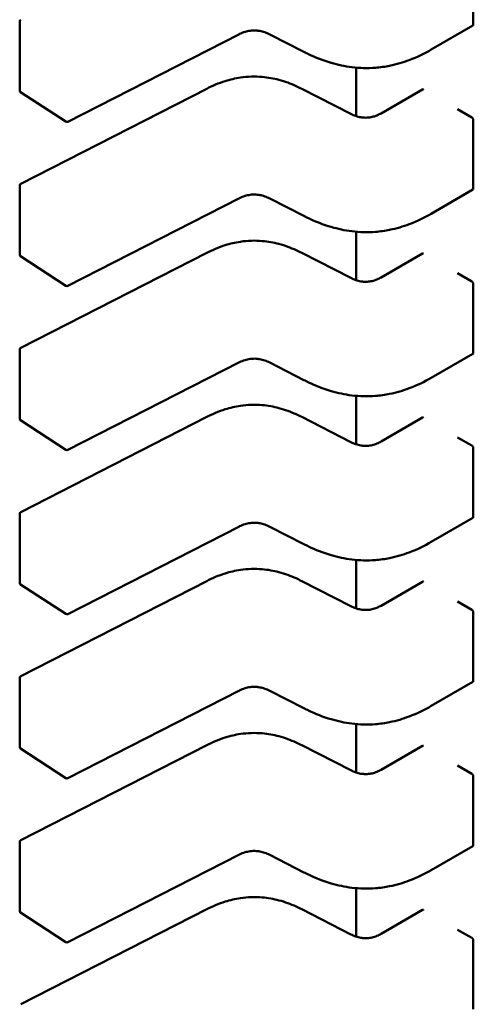
# Model space of a CAD drawing. Units: inches. Extents: x 2.2 to 96.8, y 1.1 to 75.4.
# Drawn here: x 55.5 to 55.5, y 64.3 to 64.4 of the extents above; entities that cross this region are included whole.
import ezdxf

# ---------------------------------------------------------------- set-up
doc = ezdxf.new("R2010")
doc.units = ezdxf.units.IN
doc.header["$LTSCALE"] = 4.5
doc.header["$MEASUREMENT"] = 0
doc.layers.add('Visible (ANSI)', color=7, linetype='Continuous', lineweight=50)

msp = doc.modelspace()

# ---------------------------------------------------------------- linework, layer by layer
at = {"layer": 'Visible (ANSI)'}
for p, q in [((55.54065426501135, 64.42550738002575), (55.54065426494163, 64.43225794226878)), ((55.4961859299515, 64.41906430678836), (55.49618592988178, 64.42581486903137)), ((55.51766066637727, 64.4245525389693), (55.50090718393769, 64.41599492074278)), ((55.5240443699482, 64.42284110553902), (55.52069247242151, 64.42455324262443)), ((55.54060993943846, 64.4254152130621), (55.53653570892158, 64.42306295492034)), ((55.52917189236159, 64.42129377594932), (55.52917189241061, 64.41654708919296)), ((55.50071005943358, 64.41600537187773), (55.49627520084314, 64.41889945313333)), ((55.49629323539851, 64.40991740655927), (55.51452240793931, 64.41922880195139)), ((55.52383210857137, 64.41922880201535), (55.52865832838456, 64.41676358645948)), ((55.53160625417816, 64.41681407524658), (55.53568085289146, 64.41916654596665)), ((55.54050573130005, 64.41642335127356), (55.53911378883427, 64.41722698963088)), ((55.54065426517734, 64.4094346127805), (55.54065426510762, 64.41618517502351)), ((55.49618593011748, 64.4029915395431), (55.49618593004776, 64.40974210178612)), ((55.54060993960444, 64.40934244581682), (55.53653570908757, 64.40699018767506)), ((55.51766066654326, 64.40847977172403), (55.50090718410367, 64.39992215349751)), ((55.5240443701142, 64.40676833829374), (55.5206924725875, 64.40848047537916)), ((55.52917189252759, 64.40522100870406), (55.5291718925766, 64.4004743219477)), ((55.50071005959956, 64.39993260463245), (55.49627520100914, 64.40282668588809)), ((55.4962932355645, 64.39384463931401), (55.5145224081053, 64.40315603470611)), ((55.52383210873736, 64.40315603477009), (55.52865832855054, 64.4006908192142)), ((55.53160625434415, 64.40074130800132), (55.53568085305745, 64.40309377872138)), ((55.54050573146604, 64.40035058402829), (55.53911378900026, 64.40115422238561)), ((55.54065426534332, 64.39336184553524), (55.54065426527361, 64.40011240777824)), ((55.49618593028347, 64.38691877229783), (55.49618593021375, 64.39366933454085)), ((55.54060993977042, 64.39326967857156), (55.53653570925355, 64.3909174204298)), ((55.51766066670925, 64.39240700447877), (55.50090718426966, 64.38384938625225)), ((55.52404437028019, 64.39069557104848), (55.52069247275349, 64.39240770813387)), ((55.52917189269357, 64.38914824145878), (55.52917189274259, 64.38440155470244)), ((55.49629323573049, 64.37777187206875), (55.5145224082713, 64.38708326746085)), ((55.52383210890335, 64.38708326752482), (55.52865832871654, 64.38461805196896)), ((55.53160625451013, 64.38466854075604), (55.53568085322344, 64.38702101147612)), ((55.50071005976555, 64.38385983738722), (55.49627520117513, 64.38675391864282)), ((55.54050573163202, 64.38427781678303), (55.53911378916624, 64.38508145514034)), ((55.54065426550931, 64.37728907828996), (55.54065426543959, 64.38403964053298)), ((55.49618593044947, 64.37084600505257), (55.49618593037974, 64.37759656729558)), ((55.51766066687523, 64.37633423723351), (55.50090718443565, 64.36777661900697)), ((55.52404437044617, 64.37462280380322), (55.52069247291948, 64.37633494088863)), ((55.54060993993641, 64.3771969113263), (55.53653570941953, 64.37484465318454)), ((55.52917189285956, 64.37307547421352), (55.52917189290858, 64.36832878745717)), ((55.50071005993154, 64.36778707014194), (55.49627520134111, 64.37068115139756)), ((55.49629323589648, 64.36169910482347), (55.51452240843728, 64.37101050021559)), ((55.52383210906934, 64.37101050027955), (55.52865832888252, 64.3685452847237)), ((55.53160625467612, 64.36859577351078), (55.53568085338943, 64.37094824423085)), ((55.54050573179801, 64.36820504953776), (55.53911378933223, 64.36900868789508)), ((55.5406542656753, 64.36121631104469), (55.54065426560558, 64.36796687328771)), ((55.49618593061545, 64.3547732378073), (55.49618593054573, 64.36152380005032)), ((55.5406099401024, 64.36112414408103), (55.53653570958553, 64.35877188593928)), ((55.51766066704121, 64.36026146998823), (55.50090718460165, 64.35170385176171)), ((55.52404437061216, 64.35855003655794), (55.52069247308547, 64.36026217364338)), ((55.52917189302554, 64.35700270696826), (55.52917189307457, 64.35225602021191)), ((55.50071006009752, 64.35171430289668), (55.49627520150711, 64.3546083841523)), ((55.49629323606247, 64.34562633757821), (55.51452240860327, 64.35493773297031)), ((55.52383210923532, 64.35493773303429), (55.52865832904851, 64.35247251747842)), ((55.53160625484212, 64.35252300626551), (55.53568085355542, 64.35487547698558)), ((55.54050573196399, 64.35213228229247), (55.53911378949822, 64.35293592064981)), ((55.54065426584128, 64.34514354379944), (55.54065426577157, 64.35189410604245)), ((55.49618593078143, 64.33870047056205), (55.49618593071172, 64.34545103280504)), ((55.54060994026839, 64.34505137683577), (55.53653570975152, 64.34269911869401)), ((55.51766066720721, 64.34418870274298), (55.50090718476763, 64.33563108451646)), ((55.52404437077814, 64.3424772693127), (55.52069247325145, 64.3441894063981)), ((55.52917189319154, 64.34092993972298), (55.52917189324055, 64.33618325296665)), ((55.49629323622845, 64.32955357033296), (55.51452240876926, 64.33886496572507)), ((55.52383210940131, 64.33886496578903), (55.52865832921449, 64.33639975023316)), ((55.5316062550081, 64.33645023902025), (55.5356808537214, 64.33880270974034)), ((55.50071006026351, 64.33564153565142), (55.49627520167309, 64.33853561690702)), ((55.54050573212998, 64.33605951504722), (55.53911378966421, 64.33686315340454)), ((55.54065426600727, 64.32907077655418), (55.54065426593756, 64.33582133879719))]:
    msp.add_line(p, q, dxfattribs=at)
for centre, radius, start, end in [((55.49638278027549, 64.4258148690334), 0.000196850393702, 117.0577808292328, 180), ((55.4963827803452, 64.41906430679042), 0.0001968503937101, 180, 236.8725071001487), ((55.50081763893563, 64.41617022553476), 0.0001968503936836, 236.8725071012148, 297.0577619339815), ((55.49638278044147, 64.40974210178814), 0.0001968503937019, 117.0577808276013, 180), ((55.49638278051119, 64.40299153954516), 0.0001968503937101, 180, 236.8725071036854), ((55.50081763910162, 64.40009745828948), 0.0001968503936835, 236.8725071012148, 297.0577619339815), ((55.49638278060746, 64.39366933454286), 0.0001968503937019, 117.0577808292328, 180), ((55.49638278067718, 64.38691877229988), 0.0001968503937101, 180, 236.8725071001487), ((55.50081763926761, 64.38402469104423), 0.0001968503936836, 236.8725071012148, 297.0577619339815), ((55.49638278077344, 64.37759656729762), 0.0001968503937019, 117.0577808276013, 180), ((55.49638278084317, 64.37084600505462), 0.0001968503937101, 180, 236.8725071001487), ((55.5008176394336, 64.36795192379896), 0.0001968503936836, 236.8725071012148, 297.0577619339815), ((55.49638278093944, 64.36152380005235), 0.0001968503937019, 117.0577808292328, 180), ((55.49638278100916, 64.35477323780935), 0.0001968503937101, 180, 236.8725071036854), ((55.50081763959958, 64.35187915655371), 0.0001968503936836, 236.8725071012148, 297.0577619339815), ((55.49638278110542, 64.34545103280708), 0.0001968503937019, 117.0577808292328, 180), ((55.49638278117514, 64.33870047056409), 0.0001968503937101, 180, 236.8725071001487), ((55.50081763976557, 64.33580638930843), 0.0001968503936836, 236.8725071012148, 297.0577619339815)]:
    msp.add_arc(centre, radius, start, end, dxfattribs=at)
for centre, major_axis, ratio, start_param, end_param in [((55.53717431923438, 64.4199540196801), (-0.0019685039374745, -2.03295e-11), 0.5773502760745483, 0.7802939001174912, 0.7853981574374469), ((55.54189767378242, 64.41722698965962), (-0.0019685039366209, -2.03295e-11), 0.5773502760745567, 0.7853981574329155, 0.7869392349832527), ((55.53717431940036, 64.40388125243484), (-0.0019685039374745, -2.03295e-11), 0.5773502760745483, 0.7802939001174912, 0.7853981574374469), ((55.54189767394841, 64.40115422241435), (-0.0019685039366209, -2.03295e-11), 0.5773502760745567, 0.7853981574329155, 0.7869392349832527), ((55.53717431956635, 64.38780848518958), (-0.0019685039374745, -2.03295e-11), 0.5773502760745483, 0.7802939001174912, 0.7853981574374469), ((55.5418976741144, 64.38508145516909), (-0.0019685039366209, -2.03295e-11), 0.5773502760745567, 0.7853981574329155, 0.7869392349832527), ((55.53717431973233, 64.3717357179443), (-0.0019685039374745, -2.03295e-11), 0.5773502760745483, 0.7802939001174912, 0.7853981574374469), ((55.54189767428038, 64.36900868792382), (-0.0019685039366209, -2.03295e-11), 0.5773502760745567, 0.7853981574329155, 0.7869392349832527), ((55.53717431989833, 64.35566295069906), (-0.0019685039374745, -2.03295e-11), 0.5773502760745483, 0.7802939001174912, 0.7853981574374469), ((55.54189767444637, 64.35293592067856), (-0.0019685039366209, -2.03295e-11), 0.5773502760745567, 0.7853981574329155, 0.7869392349832527), ((55.53717432006432, 64.3395901834538), (-0.0019685039374745, -2.03295e-11), 0.5773502760745483, 0.7802939001174912, 0.7853981574374469), ((55.54189767461235, 64.33686315343328), (-0.0019685039366209, -2.03295e-11), 0.5773502760745567, 0.7853981574329155, 0.7869392349832527)]:
    msp.add_ellipse(centre, major_axis=major_axis, ratio=ratio, start_param=start_param, end_param=end_param, dxfattribs=at)
for points, knots in [([(55.54060993943846, 64.4254152130621), (55.54060993997984, 64.42541521337466), (55.54060994052122, 64.42541521368723), (55.54062318687686, 64.42542286191333), (55.54063485008202, 64.42543529204725), (55.54065039315999, 64.42546745553797), (55.54065426501156, 64.42548718404987), (55.54065426501135, 64.42550738002575)], [-0.0003769678543015, -0.0003769678543015, -0.0003769678543015, -0.0003769678543015, -0.0003769601508258, -0.0003769601508258, -0.0001884800754129, -0.0001884800754129, 0, 0, 0, 0]), ([(55.52069264050617, 64.42455315711419), (55.52054272328145, 64.42462911663428), (55.52038289224376, 64.42469982449882), (55.52005666893061, 64.42481290307828), (55.51989021305895, 64.42485753439081), (55.5196046242402, 64.42490826700227), (55.51948872242327, 64.42492269105766), (55.5191751251464, 64.42494330926084), (55.51897136742919, 64.42493559712476), (55.51860485372258, 64.42488709139728), (55.51843595635323, 64.42484995938825), (55.51808578667828, 64.4247451981267), (55.51790679017051, 64.42467219406223), (55.51771369668164, 64.42457912123812), (55.5176869682486, 64.42456588532174), (55.5176605294469, 64.42455246925607)], [0, 0, 0, 0, 0.0015406334198949, 0.0015406334198949, 0.0029291156423462, 0.0029291156423462, 0.0038259448260496, 0.0038259448260496, 0.0053354328560411, 0.0053354328560411, 0.0066972331740776, 0.0066972331740776, 0.0083671801517529, 0.0083671801517529, 0.00863903176294, 0.00863903176294, 0.00863903176294, 0.00863903176294]), ([(55.53653564099946, 64.42306291575957), (55.53587608241209, 64.42268316946814), (55.53516100099386, 64.42232945471437), (55.53377709089879, 64.42180830673414), (55.53312702301886, 64.42161456500143), (55.53199560204568, 64.42138630545367), (55.53152656869109, 64.42132025523243), (55.53029454853691, 64.42122544733186), (55.52950845484295, 64.42124520137907), (55.52805361103862, 64.42142323834372), (55.52736638832598, 64.42157300574999), (55.52592933183888, 64.42199448446152), (55.52518857922216, 64.42229021650729), (55.52434651219795, 64.42268973655366), (55.52419438021095, 64.42276470497136), (55.52404443081855, 64.42284107449058)], [0, 0, 0, 0, 0.0070705997800923, 0.0070705997800923, 0.0125529556321255, 0.0125529556321255, 0.0161923112784366, 0.0161923112784366, 0.0220221067529132, 0.0220221067529132, 0.0275190753134675, 0.0275190753134675, 0.0342801777997468, 0.0342801777997468, 0.035799131492051, 0.035799131492051, 0.035799131492051, 0.035799131492051]), ([(55.5145226601751, 64.41922893001278), (55.5150832707225, 64.41951182613943), (55.51568590711593, 64.41977356462647), (55.5168105853767, 64.42012525450491), (55.51731328621015, 64.42024321666844), (55.51852204149992, 64.42042281858211), (55.51926253019605, 64.42044902056736), (55.52052734783714, 64.42033638355555), (55.52107800651546, 64.42023626805145), (55.52219460954187, 64.41994043524235), (55.52275729002808, 64.41972906837925), (55.52346753566702, 64.41940844353279), (55.52365159394772, 64.41931989434904), (55.52383185633606, 64.41922893007768)], [0, 0, 0, 0, 0.0056513786351336, 0.0056513786351336, 0.0097180394061666, 0.0097180394061666, 0.0151542799050023, 0.0151542799050023, 0.0194669323343652, 0.0194669323343652, 0.0244937579576446, 0.0244937579576446, 0.0263109392705966, 0.0263109392705966, 0.0263109392705966, 0.0263109392705966]), ([(55.5357752900819, 64.41915449372173), (55.53575788582238, 64.4191646451816), (55.53573969787223, 64.41917163808822), (55.53570689159003, 64.41917588450282), (55.53569226449651, 64.41917313436855), (55.53568085289147, 64.41916654596663)], [0.0007538366071368, 0.0007538366071368, 0.0007538366071368, 0.0007538366071368, 0.000942354954677, 0.000942354954677, 0.0011308468763826, 0.0011308468763826, 0.0011308468763826, 0.0011308468763826]), ([(55.52865811931285, 64.41676369271633), (55.52880824726697, 64.41668777678134), (55.52896808036919, 64.4166169245897), (55.52929317815785, 64.41650523970561), (55.5294583599132, 64.41646182359283), (55.52973678336434, 64.41641500619683), (55.52984655732609, 64.41640239479304), (55.53013968028179, 64.41638619490541), (55.53032834785128, 64.41639543768059), (55.53066300961866, 64.41644438169305), (55.53081524512831, 64.4164800759653), (55.53113007251237, 64.41657916866535), (55.53129010518758, 64.41664779746652), (55.53149557539477, 64.41675232692141), (55.53155174798281, 64.41678286279097), (55.53160645514998, 64.41681419080454)], [0, 0, 0, 0, 0.001541381755421, 0.001541381755421, 0.0029128343426719, 0.0029128343426719, 0.0037590340416516, 0.0037590340416516, 0.0051575177686794, 0.0051575177686794, 0.0063970535515622, 0.0063970535515622, 0.0079200652041034, 0.0079200652041034, 0.0085170581586005, 0.0085170581586005, 0.0085170581586005, 0.0085170581586005]), ([(55.54065426510762, 64.41618517502351), (55.54065426510741, 64.41620537099939), (55.54065039325541, 64.41622870720107), (55.5406348501766, 64.41627573517621), (55.54062318697108, 64.41629943220131), (55.5405966946571, 64.41634118638396), (55.54058009233338, 64.41636203297654), (55.54054443910679, 64.41639745260774), (55.54052539611038, 64.41641203082376), (55.54050787804339, 64.4164221137593)], [0, 0, 0, 0, 0.0001884800754132, 0.0001884800754132, 0.0003769601508263, 0.0003769601508263, 0.0005654499713252, 0.0005654499713252, 0.000753939791824, 0.000753939791824, 0.000753939791824, 0.000753939791824]), ([(55.54060993960444, 64.40934244581683), (55.54060994014582, 64.4093424461294), (55.54060994068721, 64.40934244644195), (55.54062318704286, 64.40935009466806), (55.540634850248, 64.409362524802), (55.54065039332598, 64.4093946882927), (55.54065426517754, 64.40941441680462), (55.54065426517734, 64.4094346127805)], [-0.0003769678543042, -0.0003769678543042, -0.0003769678543042, -0.0003769678543042, -0.0003769601508258, -0.0003769601508258, -0.0001884800754129, -0.0001884800754129, 0, 0, 0, 0]), ([(55.52069264067216, 64.40848038986894), (55.52054272344745, 64.40855634938902), (55.52038289240975, 64.40862705725355), (55.5200566690966, 64.40874013583301), (55.51989021322494, 64.40878476714555), (55.51960462440618, 64.408835499757), (55.51948872258926, 64.40884992381238), (55.51917512531239, 64.40887054201556), (55.51897136759517, 64.40886282987948), (55.51860485388855, 64.40881432415202), (55.51843595651921, 64.40877719214299), (55.51808578684426, 64.40867243088144), (55.51790679033649, 64.40859942681696), (55.51771369684762, 64.40850635399286), (55.5176869684146, 64.40849311807648), (55.51766052961289, 64.40847970201081)], [0, 0, 0, 0, 0.0015406334198869, 0.0015406334198869, 0.0029291156423501, 0.0029291156423501, 0.0038259448260552, 0.0038259448260552, 0.0053354328560576, 0.0053354328560576, 0.0066972331740949, 0.0066972331740949, 0.0083671801517643, 0.0083671801517643, 0.008639031762939, 0.008639031762939, 0.008639031762939, 0.008639031762939]), ([(55.53653564116544, 64.40699014851431), (55.53587608257809, 64.4066104022229), (55.53516100115986, 64.40625668746911), (55.53377709106481, 64.40573553948887), (55.53312702318487, 64.40554179775617), (55.53199560221169, 64.4053135382084), (55.5315265688571, 64.40524748798717), (55.53029454870291, 64.40515268008659), (55.52950845500895, 64.4051724341338), (55.52805361120462, 64.40535047109846), (55.52736638849197, 64.40550023850471), (55.52592933200488, 64.40592171721624), (55.52518857938816, 64.40621744926202), (55.52434651236396, 64.40661696930837), (55.52419438037694, 64.40669193772608), (55.52404443098454, 64.40676830724531)], [0, 0, 0, 0, 0.0070705997800146, 0.0070705997800146, 0.0125529556320658, 0.0125529556320658, 0.0161923112783865, 0.0161923112783865, 0.0220221067528783, 0.0220221067528783, 0.0275190753134332, 0.0275190753134332, 0.0342801777996838, 0.0342801777996838, 0.0357991314920467, 0.0357991314920467, 0.0357991314920467, 0.0357991314920467]), ([(55.51452266034109, 64.40315616276752), (55.51508327088849, 64.40343905889415), (55.51568590728191, 64.4037007973812), (55.51681058554267, 64.40405248725965), (55.51731328637612, 64.40417044942316), (55.51852204166589, 64.40435005133685), (55.51926253036203, 64.4043762533221), (55.52052734800312, 64.40426361631029), (55.52107800668144, 64.40416350080616), (55.52219460970786, 64.40386766799709), (55.52275729019406, 64.40365630113396), (55.523467535833, 64.40333567628753), (55.5236515941137, 64.4032471271038), (55.52383185650206, 64.40315616283242)], [0, 0, 0, 0, 0.005651378635106, 0.005651378635106, 0.0097180394061469, 0.0097180394061469, 0.0151542799049832, 0.0151542799049832, 0.0194669323343408, 0.0194669323343408, 0.0244937579576295, 0.0244937579576295, 0.0263109392705954, 0.0263109392705954, 0.0263109392705954, 0.0263109392705954]), ([(55.53577529024789, 64.40308172647647), (55.53575788598837, 64.40309187793633), (55.53573969803822, 64.40309887084295), (55.53570689175601, 64.40310311725756), (55.5356922646625, 64.40310036712329), (55.53568085305746, 64.40309377872137)], [0.0007538366071368, 0.0007538366071368, 0.0007538366071368, 0.0007538366071368, 0.000942354954677, 0.000942354954677, 0.0011308468763813, 0.0011308468763813, 0.0011308468763813, 0.0011308468763813]), ([(55.52865811947883, 64.40069092547107), (55.52880824743296, 64.40061500953608), (55.52896808053518, 64.40054415734443), (55.52929317832383, 64.40043247246035), (55.5294583600792, 64.40038905634755), (55.52973678353034, 64.40034223895155), (55.52984655749209, 64.40032962754776), (55.5301396804478, 64.40031342766015), (55.53032834801729, 64.40032267043534), (55.53066300978465, 64.40037161444779), (55.53081524529431, 64.40040730872003), (55.53113007267837, 64.4005064014201), (55.53129010535358, 64.40057503022128), (55.53149557556076, 64.40067955967615), (55.53155174814881, 64.4007100955457), (55.53160645531598, 64.40074142355927)], [0, 0, 0, 0, 0.0015413817554155, 0.0015413817554155, 0.0029128343427087, 0.0029128343427087, 0.0037590340416854, 0.0037590340416854, 0.0051575177687043, 0.0051575177687043, 0.006397053551593, 0.006397053551593, 0.0079200652041474, 0.0079200652041474, 0.0085170581586001, 0.0085170581586001, 0.0085170581586001, 0.0085170581586001]), ([(55.54065426527361, 64.40011240777824), (55.54065426527341, 64.40013260375413), (55.54065039342139, 64.4001559399558), (55.5406348503426, 64.40020296793095), (55.54062318713707, 64.40022666495605), (55.5405966948231, 64.40026841913868), (55.54058009249937, 64.40028926573126), (55.54054443927278, 64.40032468536248), (55.54052539627636, 64.40033926357847), (55.54050787820937, 64.40034934651402)], [0, 0, 0, 0, 0.0001884800754132, 0.0001884800754132, 0.0003769601508263, 0.0003769601508263, 0.0005654499713252, 0.0005654499713252, 0.000753939791824, 0.000753939791824, 0.000753939791824, 0.000753939791824]), ([(55.52069264083815, 64.39240762262367), (55.52054272361344, 64.39248358214375), (55.52038289257574, 64.39255429000826), (55.5200566692626, 64.39266736858772), (55.51989021339094, 64.39271199990029), (55.51960462457219, 64.39276273251174), (55.51948872275527, 64.39277715656713), (55.5191751254784, 64.39279777477032), (55.51897136776118, 64.39279006263422), (55.51860485405455, 64.39274155690676), (55.51843595668522, 64.39270442489773), (55.51808578701027, 64.39259966363619), (55.51790679050249, 64.39252665957171), (55.51771369701362, 64.3924335867476), (55.51768696858058, 64.39242035083122), (55.51766052977887, 64.39240693476555)], [0, 0, 0, 0, 0.0015406334198584, 0.0015406334198584, 0.0029291156422992, 0.0029291156422992, 0.0038259448260078, 0.0038259448260078, 0.0053354328560219, 0.0053354328560219, 0.0066972331740543, 0.0066972331740543, 0.0083671801517218, 0.0083671801517218, 0.0086390317629426, 0.0086390317629426, 0.0086390317629426, 0.0086390317629426]), ([(55.54060993977042, 64.39326967857156), (55.54060994031181, 64.39326967888412), (55.54060994085319, 64.3932696791967), (55.54062318720884, 64.39327732742281), (55.540634850414, 64.39328975755674), (55.54065039349197, 64.39332192104744), (55.54065426534354, 64.39334164955935), (55.54065426534332, 64.39336184553524)], [-0.0003769678543047, -0.0003769678543047, -0.0003769678543047, -0.0003769678543047, -0.0003769601508258, -0.0003769601508258, -0.0001884800754129, -0.0001884800754129, 0, 0, 0, 0]), ([(55.53653564133142, 64.39091738126903), (55.53587608274408, 64.39053763497763), (55.53516100132583, 64.39018392022385), (55.53377709123076, 64.38966277224361), (55.53312702335084, 64.38946903051091), (55.53199560237765, 64.38924077096314), (55.53152656902306, 64.38917472074189), (55.53029454886887, 64.38907991284132), (55.52950845517491, 64.38909966688854), (55.5280536113706, 64.3892777038532), (55.52736638865796, 64.38942747125945), (55.52592933217085, 64.38984894997098), (55.52518857955413, 64.39014468201675), (55.52434651252992, 64.39054420206313), (55.52419438054292, 64.39061917048082), (55.52404443115054, 64.39069554000005)], [0, 0, 0, 0, 0.0070705997800887, 0.0070705997800887, 0.0125529556321314, 0.0125529556321314, 0.0161923112784401, 0.0161923112784401, 0.0220221067529311, 0.0220221067529311, 0.0275190753134582, 0.0275190753134582, 0.034280177799745, 0.034280177799745, 0.035799131492053, 0.035799131492053, 0.035799131492053, 0.035799131492053]), ([(55.51452266050708, 64.38708339552224), (55.51508327105446, 64.38736629164889), (55.51568590744788, 64.38762803013593), (55.51681058570863, 64.38797972001439), (55.51731328654208, 64.3880976821779), (55.51852204183185, 64.38827728409159), (55.51926253052799, 64.38830348607684), (55.52052734816911, 64.38819084906504), (55.52107800684741, 64.38809073356093), (55.52219460987383, 64.38779490075183), (55.52275729036003, 64.38758353388872), (55.52346753599898, 64.38726290904226), (55.52365159427968, 64.38717435985853), (55.52383185666804, 64.38708339558715)], [0, 0, 0, 0, 0.0056513786349973, 0.0056513786349973, 0.0097180394060557, 0.0097180394060557, 0.0151542799049428, 0.0151542799049428, 0.0194669323343062, 0.0194669323343062, 0.024493757957579, 0.024493757957579, 0.0263109392705968, 0.0263109392705968, 0.0263109392705968, 0.0263109392705968]), ([(55.53577529041388, 64.38700895923121), (55.53575788615435, 64.38701911069109), (55.53573969820421, 64.38702610359768), (55.535706891922, 64.3870303500123), (55.53569226482848, 64.38702759987802), (55.53568085322345, 64.3870210114761)], [0.0007538366071367, 0.0007538366071367, 0.0007538366071367, 0.0007538366071367, 0.0009423549546768, 0.0009423549546768, 0.0011308468763809, 0.0011308468763809, 0.0011308468763809, 0.0011308468763809]), ([(55.52865811964482, 64.38461815822579), (55.52880824759895, 64.38454224229082), (55.52896808070117, 64.38447139009916), (55.52929317848981, 64.38435970521509), (55.52945836024517, 64.3843162891023), (55.52973678369631, 64.3842694717063), (55.52984655765806, 64.38425686030251), (55.53013968061376, 64.38424066041489), (55.53032834818325, 64.38424990319005), (55.53066300995062, 64.38429884720253), (55.53081524546028, 64.38433454147477), (55.53113007284435, 64.38443363417484), (55.53129010551955, 64.38450226297601), (55.53149557572674, 64.38460679243089), (55.53155174831478, 64.38463732830044), (55.53160645548196, 64.384668656314)], [0, 0, 0, 0, 0.0015413817553909, 0.0015413817553909, 0.0029128343426437, 0.0029128343426437, 0.003759034041625, 0.003759034041625, 0.0051575177686652, 0.0051575177686652, 0.0063970535515654, 0.0063970535515654, 0.0079200652040959, 0.0079200652040959, 0.0085170581586001, 0.0085170581586001, 0.0085170581586001, 0.0085170581586001]), ([(55.54065426543959, 64.38403964053298), (55.54065426543939, 64.38405983692346), (55.54065039342923, 64.38408317361151), (55.54063484976883, 64.38413020250019), (55.54062318614054, 64.38415389995289), (55.54059669344588, 64.38419565391573), (55.54058009133978, 64.38421649996226), (55.54054443870533, 64.38425191868603), (55.54052539608274, 64.3842664965402), (55.54050787837535, 64.38427657926876)], [0, 0, 0, 0, 0.0001884839446479, 0.0001884839446479, 0.0003769678892957, 0.0003769678892957, 0.0005654538405957, 0.0005654538405957, 0.0007539397918957, 0.0007539397918957, 0.0007539397918957, 0.0007539397918957]), ([(55.54060993993641, 64.3771969113263), (55.5406099404778, 64.37719691163888), (55.54060994101918, 64.37719691195144), (55.54062318737483, 64.37720456017755), (55.54063485057998, 64.37721699031148), (55.54065039365796, 64.37724915380217), (55.54065426550952, 64.37726888231408), (55.54065426550931, 64.37728907828996)], [-0.0003769678543021, -0.0003769678543021, -0.0003769678543021, -0.0003769678543021, -0.0003769601508258, -0.0003769601508258, -0.0001884800754129, -0.0001884800754129, 0, 0, 0, 0]), ([(55.52069264100413, 64.3763348553784), (55.52054272377942, 64.37641081489849), (55.52038289274172, 64.37648152276302), (55.52005666942857, 64.37659460134248), (55.51989021355691, 64.37663923265502), (55.51960462473815, 64.37668996526648), (55.51948872292125, 64.37670438932187), (55.51917512564436, 64.37672500752507), (55.51897136792714, 64.37671729538896), (55.51860485422052, 64.3766687896615), (55.51843595685117, 64.37663165765247), (55.51808578717623, 64.37652689639091), (55.51790679066845, 64.37645389232644), (55.51771369717958, 64.37636081950232), (55.51768696874656, 64.37634758358594), (55.51766052994486, 64.37633416752028)], [0, 0, 0, 0, 0.0015406334198902, 0.0015406334198902, 0.0029291156423419, 0.0029291156423419, 0.0038259448260424, 0.0038259448260424, 0.0053354328560746, 0.0053354328560746, 0.0066972331741215, 0.0066972331741215, 0.0083671801517939, 0.0083671801517939, 0.0086390317629381, 0.0086390317629381, 0.0086390317629381, 0.0086390317629381]), ([(55.53653564149741, 64.37484461402379), (55.53587608291007, 64.37446486773237), (55.53516100149185, 64.37411115297859), (55.53377709139679, 64.37359000499836), (55.53312702351686, 64.37339626326565), (55.53199560254369, 64.37316800371788), (55.53152656918909, 64.37310195349663), (55.5302945490349, 64.37300714559606), (55.52950845534093, 64.37302689964328), (55.5280536115366, 64.37320493660793), (55.52736638882397, 64.37335470401419), (55.52592933233686, 64.37377618272572), (55.52518857972014, 64.37407191477149), (55.52434651269593, 64.37447143481786), (55.52419438070891, 64.37454640323556), (55.52404443131653, 64.37462277275479)], [0, 0, 0, 0, 0.0070705997799694, 0.0070705997799694, 0.0125529556320141, 0.0125529556320141, 0.0161923112783544, 0.0161923112783544, 0.0220221067528628, 0.0220221067528628, 0.0275190753134179, 0.0275190753134179, 0.0342801777996658, 0.0342801777996658, 0.0357991314920504, 0.0357991314920504, 0.0357991314920504, 0.0357991314920504]), ([(55.51452266067307, 64.37101062827699), (55.51508327122046, 64.37129352440363), (55.51568590761389, 64.37155526289068), (55.51681058587465, 64.37190695276912), (55.51731328670811, 64.37202491493265), (55.51852204199788, 64.37220451684632), (55.51926253069402, 64.37223071883157), (55.52052734833512, 64.37211808181976), (55.52107800701342, 64.37201796631565), (55.52219461003985, 64.37172213350657), (55.52275729052604, 64.37151076664345), (55.52346753616498, 64.37119014179699), (55.52365159444568, 64.37110159261326), (55.52383185683403, 64.37101062834189)], [0, 0, 0, 0, 0.0056513786351463, 0.0056513786351463, 0.0097180394061711, 0.0097180394061711, 0.0151542799050166, 0.0151542799050166, 0.0194669323343782, 0.0194669323343782, 0.0244937579576641, 0.0244937579576641, 0.0263109392705946, 0.0263109392705946, 0.0263109392705946, 0.0263109392705946]), ([(55.53577529057987, 64.37093619198593), (55.53575788632034, 64.37094634344581), (55.5357396983702, 64.37095333635241), (55.53570689208799, 64.37095758276703), (55.53569226499448, 64.37095483263276), (55.53568085338944, 64.37094824423083)], [0.0007538366071367, 0.0007538366071367, 0.0007538366071367, 0.0007538366071367, 0.0009423549546769, 0.0009423549546769, 0.0011308468763836, 0.0011308468763836, 0.0011308468763836, 0.0011308468763836]), ([(55.52865811981081, 64.36854539098053), (55.52880824776494, 64.36846947504554), (55.52896808086717, 64.3683986228539), (55.52929317865581, 64.36828693796981), (55.52945836041118, 64.36824352185702), (55.52973678386232, 64.36819670446104), (55.52984655782406, 64.36818409305725), (55.53013968077976, 64.36816789316961), (55.53032834834926, 64.3681771359448), (55.53066301011663, 64.36822607995725), (55.53081524562628, 64.3682617742295), (55.53113007301035, 64.36836086692958), (55.53129010568556, 64.36842949573075), (55.53149557589274, 64.36853402518562), (55.53155174848078, 64.36856456105518), (55.53160645564794, 64.36859588906874)], [0, 0, 0, 0, 0.0015413817554416, 0.0015413817554416, 0.0029128343427045, 0.0029128343427045, 0.0037590340416847, 0.0037590340416847, 0.0051575177687033, 0.0051575177687033, 0.0063970535515977, 0.0063970535515977, 0.0079200652041429, 0.0079200652041429, 0.0085170581585993, 0.0085170581585993, 0.0085170581585993, 0.0085170581585993]), ([(55.54065426560558, 64.36796687328771), (55.54065426560537, 64.36798706926359), (55.54065039375338, 64.36801040546528), (55.54063485067457, 64.36805743344041), (55.54062318746904, 64.36808113046553), (55.54059669515506, 64.36812288464816), (55.54058009283134, 64.36814373124075), (55.54054443960476, 64.36817915087194), (55.54052539660833, 64.36819372908796), (55.54050787854134, 64.3682038120235)], [0, 0, 0, 0, 0.0001884800754131, 0.0001884800754131, 0.0003769601508263, 0.0003769601508263, 0.0005654499713251, 0.0005654499713251, 0.0007539397918239, 0.0007539397918239, 0.0007539397918239, 0.0007539397918239]), ([(55.5406099401024, 64.36112414408105), (55.54060994064379, 64.36112414439361), (55.54060994118517, 64.36112414470618), (55.54062318754081, 64.36113179293228), (55.54063485074596, 64.36114422306622), (55.54065039382395, 64.3611763865569), (55.5406542656755, 64.36119611506882), (55.5406542656753, 64.36121631104469)], [-0.0003769678543044, -0.0003769678543044, -0.0003769678543044, -0.0003769678543044, -0.0003769601508258, -0.0003769601508258, -0.0001884800754129, -0.0001884800754129, 0, 0, 0, 0]), ([(55.52069264117012, 64.36026208813314), (55.52054272394541, 64.36033804765322), (55.52038289290771, 64.36040875551777), (55.52005666959456, 64.36052183409721), (55.5198902137229, 64.36056646540976), (55.51960462490415, 64.3606171980212), (55.51948872308724, 64.36063162207661), (55.51917512581036, 64.36065224027979), (55.51897136809315, 64.36064452814368), (55.51860485438652, 64.36059602241623), (55.51843595701718, 64.3605588904072), (55.51808578734224, 64.36045412914565), (55.51790679083445, 64.36038112508118), (55.51771369734558, 64.36028805225708), (55.51768696891255, 64.36027481634066), (55.51766053011085, 64.36026140027502)], [0, 0, 0, 0, 0.0015406334198776, 0.0015406334198776, 0.0029291156423337, 0.0029291156423337, 0.0038259448260272, 0.0038259448260272, 0.0053354328560378, 0.0053354328560378, 0.0066972331740769, 0.0066972331740769, 0.0083671801517546, 0.0083671801517546, 0.0086390317629382, 0.0086390317629382, 0.0086390317629382, 0.0086390317629382]), ([(55.5365356416634, 64.35877184677852), (55.53587608307605, 64.35839210048711), (55.53516100165782, 64.35803838573331), (55.53377709156276, 64.35751723775309), (55.53312702368282, 64.35732349602038), (55.53199560270964, 64.35709523647262), (55.53152656935505, 64.35702918625137), (55.53029454920086, 64.35693437835079), (55.52950845550689, 64.356954132398), (55.52805361170257, 64.35713216936267), (55.52736638898994, 64.35728193676893), (55.52592933250283, 64.35770341548046), (55.52518857988611, 64.35799914752623), (55.52434651286191, 64.35839866757262), (55.5241943808749, 64.3584736359903), (55.52404443148251, 64.35855000550953)], [0, 0, 0, 0, 0.0070705997800457, 0.0070705997800457, 0.0125529556320981, 0.0125529556320981, 0.0161923112784116, 0.0161923112784116, 0.0220221067529013, 0.0220221067529013, 0.0275190753134463, 0.0275190753134463, 0.0342801777997153, 0.0342801777997153, 0.0357991314920498, 0.0357991314920498, 0.0357991314920498, 0.0357991314920498]), ([(55.51452266083906, 64.35493786103171), (55.51508327138645, 64.35522075715836), (55.51568590777986, 64.3554824956454), (55.5168105860406, 64.35583418552385), (55.51731328687406, 64.35595214768738), (55.51852204216383, 64.35613174960105), (55.51926253085997, 64.35615795158631), (55.52052734850107, 64.3560453145745), (55.52107800717939, 64.35594519907039), (55.5221946102058, 64.35564936626132), (55.52275729069201, 64.3554379993982), (55.52346753633096, 64.35511737455172), (55.52365159461166, 64.355028825368), (55.52383185700001, 64.35493786109662)], [0, 0, 0, 0, 0.0056513786350155, 0.0056513786350155, 0.0097180394060746, 0.0097180394060746, 0.0151542799049438, 0.0151542799049438, 0.019466932334299, 0.019466932334299, 0.0244937579575971, 0.0244937579575971, 0.0263109392705951, 0.0263109392705951, 0.0263109392705951, 0.0263109392705951]), ([(55.53577529074586, 64.35486342474069), (55.53575788648632, 64.35487357620055), (55.53573969853619, 64.35488056910717), (55.53570689225398, 64.35488481552177), (55.53569226516046, 64.35488206538749), (55.53568085355543, 64.35487547698555)], [0.0007538366071367, 0.0007538366071367, 0.0007538366071367, 0.0007538366071367, 0.0009423549546768, 0.0009423549546768, 0.0011308468763791, 0.0011308468763791, 0.0011308468763791, 0.0011308468763791]), ([(55.5286581199768, 64.35247262373527), (55.52880824793092, 64.3523967078003), (55.52896808103314, 64.35232585560865), (55.52929317882178, 64.35221417072457), (55.52945836057713, 64.35217075461178), (55.52973678402827, 64.35212393721577), (55.52984655799003, 64.35211132581199), (55.53013968094574, 64.35209512592435), (55.53032834851522, 64.35210436869954), (55.5306630102826, 64.352153312712), (55.53081524579225, 64.35218900698425), (55.53113007317632, 64.3522880996843), (55.53129010585153, 64.35235672848547), (55.53149557605871, 64.35246125794033), (55.53155174864675, 64.3524917938099), (55.53160645581393, 64.35252312182348)], [0, 0, 0, 0, 0.0015413817553719, 0.0015413817553719, 0.0029128343426147, 0.0029128343426147, 0.0037590340416132, 0.0037590340416132, 0.0051575177686587, 0.0051575177686587, 0.006397053551551, 0.006397053551551, 0.0079200652040817, 0.0079200652040817, 0.0085170581585984, 0.0085170581585984, 0.0085170581585984, 0.0085170581585984]), ([(55.54065426577157, 64.35189410604245), (55.54065426577135, 64.35191430201832), (55.54065039391936, 64.35193763822001), (55.54063485084056, 64.35198466619516), (55.54062318763503, 64.35200836322026), (55.54059669532105, 64.3520501174029), (55.54058009299733, 64.35207096399547), (55.54054443977076, 64.35210638362668), (55.54052539677432, 64.3521209618427), (55.54050787870734, 64.35213104477823)], [0, 0, 0, 0, 0.0001884800754131, 0.0001884800754131, 0.0003769601508262, 0.0003769601508262, 0.0005654499713251, 0.0005654499713251, 0.0007539397918239, 0.0007539397918239, 0.0007539397918239, 0.0007539397918239]), ([(55.52069264133611, 64.34418932088788), (55.52054272411139, 64.34426528040795), (55.52038289307369, 64.34433598827249), (55.52005666976055, 64.34444906685196), (55.51989021388888, 64.3444936981645), (55.51960462507013, 64.34454443077594), (55.51948872325322, 64.34455885483135), (55.51917512597634, 64.34457947303453), (55.51897136825912, 64.34457176089843), (55.5186048545525, 64.34452325517097), (55.51843595718317, 64.34448612316194), (55.51808578750822, 64.34438136190037), (55.51790679100044, 64.3443083578359), (55.51771369751157, 64.34421528501181), (55.51768696907854, 64.34420204909541), (55.51766053027684, 64.34418863302975)], [0, 0, 0, 0, 0.0015406334198914, 0.0015406334198914, 0.002929115642345, 0.002929115642345, 0.0038259448260482, 0.0038259448260482, 0.0053354328560451, 0.0053354328560451, 0.0066972331740768, 0.0066972331740768, 0.0083671801517628, 0.0083671801517628, 0.0086390317629391, 0.0086390317629391, 0.0086390317629391, 0.0086390317629391]), ([(55.54060994026839, 64.34505137683577), (55.54060994080977, 64.34505137714832), (55.54060994135116, 64.34505137746092), (55.54062318770681, 64.34505902568701), (55.54063485091195, 64.34507145582094), (55.54065039398993, 64.34510361931164), (55.54065426584149, 64.34512334782355), (55.54065426584128, 64.34514354379944)], [-0.0003769678543019, -0.0003769678543019, -0.0003769678543019, -0.0003769678543019, -0.0003769601508259, -0.0003769601508259, -0.0001884800754129, -0.0001884800754129, 0, 0, 0, 0]), ([(55.53653564182939, 64.34269907953326), (55.53587608324204, 64.34231933324185), (55.53516100182382, 64.34196561848806), (55.53377709172877, 64.34144447050782), (55.53312702384883, 64.34125072877512), (55.53199560287565, 64.34102246922735), (55.53152656952106, 64.3409564190061), (55.53029454936686, 64.34086161110552), (55.5295084556729, 64.34088136515275), (55.52805361186856, 64.3410594021174), (55.52736638915593, 64.34120916952367), (55.52592933266883, 64.3416306482352), (55.5251885800521, 64.34192638028097), (55.5243465130279, 64.34232590032734), (55.52419438104089, 64.34240086874503), (55.52404443164849, 64.34247723826427)], [0, 0, 0, 0, 0.0070705997799749, 0.0070705997799749, 0.012552955632035, 0.012552955632035, 0.0161923112783623, 0.0161923112783623, 0.0220221067528895, 0.0220221067528895, 0.0275190753134321, 0.0275190753134321, 0.0342801777997056, 0.0342801777997056, 0.0357991314920521, 0.0357991314920521, 0.0357991314920521, 0.0357991314920521]), ([(55.51452266100504, 64.33886509378645), (55.51508327155243, 64.3391479899131), (55.51568590794587, 64.33940972840014), (55.51681058620662, 64.33976141827858), (55.51731328704007, 64.33987938044211), (55.51852204232984, 64.34005898235579), (55.51926253102597, 64.34008518434104), (55.52052734866707, 64.33997254732924), (55.52107800734539, 64.33987243182513), (55.5221946103718, 64.33957659901604), (55.522757290858, 64.33936523215293), (55.52346753649694, 64.33904460730648), (55.52365159477765, 64.33895605812273), (55.523831857166, 64.33886509385135)], [0, 0, 0, 0, 0.0056513786350873, 0.0056513786350873, 0.0097180394061271, 0.0097180394061271, 0.0151542799049729, 0.0151542799049729, 0.0194669323343249, 0.0194669323343249, 0.0244937579576047, 0.0244937579576047, 0.0263109392705974, 0.0263109392705974, 0.0263109392705974, 0.0263109392705974]), ([(55.53577529091184, 64.33879065749542), (55.53575788787734, 64.33880080824076), (55.53573970109511, 64.33880780096878), (55.5357068942224, 64.33881204862588), (55.53569226587057, 64.33880929854772), (55.53568085372177, 64.33880270974053)], [0.000753836607531, 0.000753836607531, 0.000753836607531, 0.000753836607531, 0.0009423416859719, 0.0009423416859719, 0.0011308467644127, 0.0011308467644127, 0.0011308467673976, 0.0011308467673976]), ([(55.52865812014278, 64.33639985649), (55.52880824809691, 64.33632394055503), (55.52896808119914, 64.33625308836336), (55.52929317898779, 64.33614140347927), (55.52945836074316, 64.3360979873665), (55.5297367841943, 64.3360511699705), (55.52984655815605, 64.33603855856671), (55.53013968111175, 64.3360223586791), (55.53032834868124, 64.33603160145428), (55.53066301044861, 64.33608054546674), (55.53081524595826, 64.33611623973898), (55.53113007334232, 64.33621533243904), (55.53129010601753, 64.33628396124021), (55.53149557622472, 64.33638849069509), (55.53155174881275, 64.33641902656464), (55.53160645597992, 64.3364503545782)], [0, 0, 0, 0, 0.0015413817554617, 0.0015413817554617, 0.0029128343427304, 0.0029128343427304, 0.0037590340417036, 0.0037590340417036, 0.0051575177687058, 0.0051575177687058, 0.0063970535516005, 0.0063970535516005, 0.007920065204144, 0.007920065204144, 0.0085170581586002, 0.0085170581586002, 0.0085170581586002, 0.0085170581586002]), ([(55.54065426593756, 64.33582133879719), (55.54065426593735, 64.33584153518765), (55.54065039392718, 64.33586487187571), (55.5406348502668, 64.3359119007644), (55.5406231866385, 64.3359355982171), (55.54059669394384, 64.33597735217992), (55.54058009183775, 64.33599819822648), (55.54054443920331, 64.33603361695023), (55.54052539658072, 64.3360481948044), (55.54050787887333, 64.33605827753297)], [0, 0, 0, 0, 0.0001884839446478, 0.0001884839446478, 0.0003769678892957, 0.0003769678892957, 0.0005654538405957, 0.0005654538405957, 0.0007539397918956, 0.0007539397918956, 0.0007539397918956, 0.0007539397918956])]:
    msp.add_open_spline(points, degree=3, knots=knots, dxfattribs=at)
for points, weights in [([(55.52404443081922, 64.422841074491), (55.52404440037433, 64.42284108999664), (55.52404436994788, 64.42284110553837)], [0.8537375410151465, 0.8537335181258146, 0.8537295831167478]), ([(55.53653570892158, 64.42306295492034), (55.53653567497228, 64.42306293531969), (55.53653564099953, 64.42306291575962)], [0.8535533905564999, 0.8535533905556224, 0.8535534921048368]), ([(55.51452240793931, 64.41922880195139), (55.5145225338995, 64.41922886629139), (55.5145226601751, 64.41922893001278)], [0.853729588199412, 0.8537458786805597, 0.8537636753100596]), ([(55.5238321085716, 64.4192288020158), (55.52383198261122, 64.41922886635592), (55.52383185633538, 64.41922893007742)], [0.8537295881959291, 0.8537458787039865, 0.8537636753656412]), ([(55.5240444309852, 64.40676830724574), (55.52404440054032, 64.40676832275138), (55.52404437011386, 64.4067683382931)], [0.8537375410151214, 0.853733518125786, 0.8537295831167157]), ([(55.53653570908757, 64.40699018767506), (55.53653567513826, 64.40699016807442), (55.53653564116552, 64.40699014851434)], [0.8535533905564998, 0.8535533905556218, 0.8535534921048363]), ([(55.5145224081053, 64.40315603470611), (55.51452253406548, 64.40315609904611), (55.51452266034109, 64.4031561627675)], [0.8537295881994376, 0.853745878680565, 0.853763675310041]), ([(55.5238321087376, 64.40315603477055), (55.5238319827772, 64.40315609911066), (55.52383185650136, 64.40315616283215)], [0.8537295881959025, 0.853745878703976, 0.8537636753656503]), ([(55.53653570925355, 64.3909174204298), (55.53653567530423, 64.39091740082915), (55.5365356413315, 64.39091738126908)], [0.8535533905564998, 0.8535533905556221, 0.8535534921048368]), ([(55.52404443115118, 64.39069554000048), (55.52404440070631, 64.39069555550611), (55.52404437027984, 64.39069557104784)], [0.853737541015141, 0.8537335181258296, 0.8537295831167824]), ([(55.5145224082713, 64.38708326746085), (55.51452253423146, 64.38708333180085), (55.51452266050707, 64.38708339552224)], [0.8537295881994005, 0.8537458786805554, 0.8537636753100644]), ([(55.52383210890358, 64.38708326752528), (55.52383198294318, 64.38708333186538), (55.52383185666734, 64.38708339558688)], [0.8537295881959897, 0.8537458787040263, 0.8537636753656558]), ([(55.52404443131718, 64.37462277275522), (55.52404440087229, 64.37462278826085), (55.52404437044584, 64.37462280380258)], [0.8537375410151549, 0.8537335181258335, 0.8537295831167766]), ([(55.53653570941953, 64.37484465318454), (55.53653567547023, 64.37484463358389), (55.53653564149749, 64.37484461402381)], [0.8535533905564999, 0.8535533905556224, 0.8535534921048376]), ([(55.51452240843728, 64.37101050021559), (55.51452253439747, 64.3710105645556), (55.51452266067308, 64.37101062827699)], [0.8537295881993914, 0.8537458786805586, 0.8537636753100819]), ([(55.52383210906955, 64.37101050028001), (55.52383198310915, 64.37101056462012), (55.52383185683333, 64.37101062834162)], [0.8537295881959536, 0.8537458787040213, 0.8537636753656881]), ([(55.52404443148317, 64.35855000550995), (55.52404440103829, 64.35855002101559), (55.52404437061182, 64.3585500365573)], [0.8537375410151216, 0.8537335181258169, 0.8537295831167758]), ([(55.53653570958553, 64.35877188593929), (55.5365356756362, 64.35877186633864), (55.53653564166348, 64.35877184677855)], [0.8535533905564998, 0.8535533905556222, 0.8535534921048354]), ([(55.51452240860327, 64.35493773297031), (55.51452253456345, 64.35493779731034), (55.51452266083907, 64.35493786103171)], [0.8537295881994381, 0.8537458786805817, 0.853763675310077]), ([(55.52383210923555, 64.35493773303475), (55.52383198327515, 64.35493779737486), (55.52383185699931, 64.35493786109636)], [0.8537295881959378, 0.8537458787040034, 0.8537636753656679]), ([(55.53653570975151, 64.34269911869401), (55.53653567580219, 64.34269909909337), (55.53653564182947, 64.34269907953328)], [0.8535533905564999, 0.8535533905556221, 0.8535534921048368]), ([(55.52404443164914, 64.34247723826468), (55.52404440120428, 64.34247725377033), (55.52404437077782, 64.34247726931204)], [0.8537375410151057, 0.8537335181257931, 0.8537295831167444]), ([(55.51452240876925, 64.33886496572507), (55.51452253472944, 64.33886503006507), (55.51452266100506, 64.33886509378645)], [0.8537295881994319, 0.8537458786805803, 0.8537636753100809]), ([(55.52383210940154, 64.33886496578948), (55.52383198344113, 64.33886503012961), (55.5238318571653, 64.3388650938511)], [0.8537295881959573, 0.8537458787040071, 0.8537636753656528])]:
    msp.add_rational_spline(points, weights, degree=2, dxfattribs=at)

doc.saveas('drawing.dxf')
